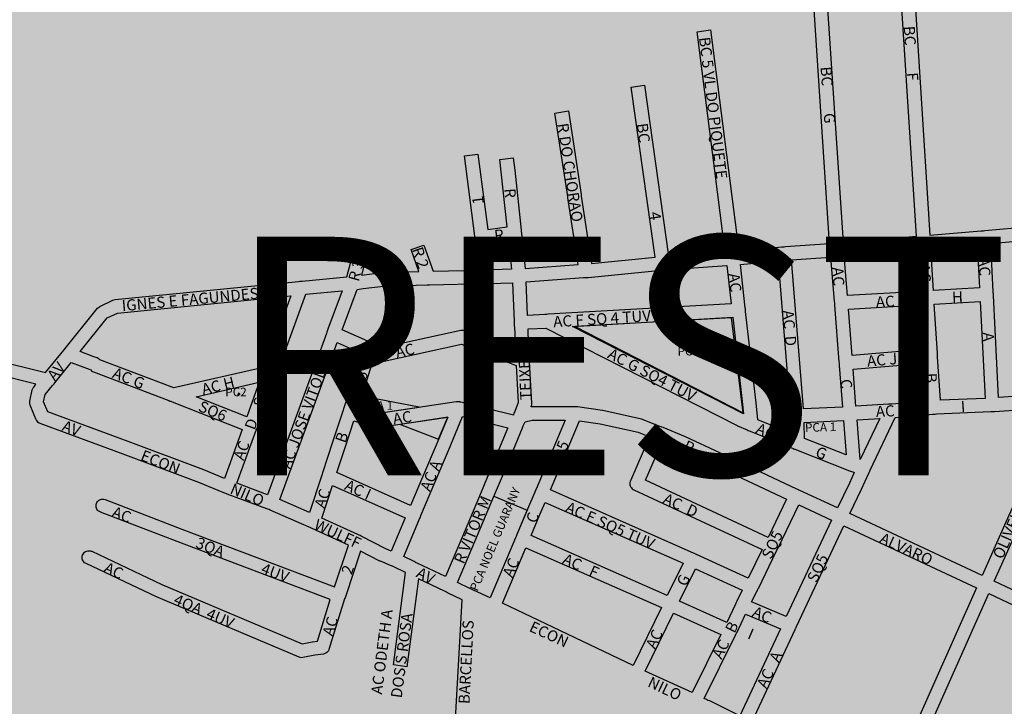
# Model space of a CAD drawing. Units: millimetres. Extents: x 178572 to 230367, y 1658630 to 1692112.
# Drawn here: x 185252 to 186053, y 1663310 to 1663868 of the extents above; entities that cross this region are included whole.
import ezdxf

# ---------------------------------------------------------------- set-up
doc = ezdxf.new("R2010")
doc.units = ezdxf.units.MM
for name, color, linetype in [('0PRACAS', 94, 'Continuous'), ('10CONV', 7, 'Continuous'), ('3CONV', 94, 'Continuous'), ('HATCH', 7, 'Continuous'), ('MAPA PORTO ALEGRE', 7, 'Continuous'), ('Restinga', 3, 'Continuous')]:
    doc.layers.add(name, color=color, linetype=linetype)
doc.styles.add('cdl', font='romans.shx')

msp = doc.modelspace()

# ---------------------------------------------------------------- hatches: boundary and pattern name
at = {"layer": 'HATCH'}
msp.add_hatch(color=71, dxfattribs=at).paths.add_polyline_path([(186297.2, 1666595.79), (186297.01, 1666597.56), (186293.72, 1666604.21), (186290.05, 1666610.3), (186286.19, 1666615.95), (186281.46, 1666621.26), (186276.73, 1666626.36), (186272.1, 1666631.45), (186267.37, 1666636.32), (186262.55, 1666640.86), (186257.72, 1666645.4), (186252.99, 1666649.94), (186248.17, 1666654.26), (186243.44, 1666658.13), (186239.2, 1666661.78), (186233.51, 1666666.21), (186229.65, 1666668.98), (186223.28, 1666673.52), (186216.82, 1666677.72), (186210.36, 1666681.92), (186204.09, 1666685.91), (186197.92, 1666690), (186191.84, 1666693.98), (186186.34, 1666697.75), (186177.37, 1666703.61), (186177.08, 1666703.83), (186173.03, 1666706.6), (186169.17, 1666709.37), (186165.22, 1666712.24), (186161.36, 1666714.9), (186157.4, 1666717.67), (186153.45, 1666720.43), (186149.49, 1666723.09), (186145.64, 1666725.63), (186141.68, 1666728.07), (186137.73, 1666730.5), (186133.77, 1666732.93), (186129.82, 1666735.15), (186125.87, 1666737.25), (186122.01, 1666739.24), (186118.05, 1666741.23), (186114.2, 1666743.22), (186110.24, 1666745.1), (186106.29, 1666746.98), (186102.34, 1666748.75), (186098.48, 1666750.63), (186094.62, 1666752.51), (186090.86, 1666754.27), (186087.1, 1666756.15), (186081.12, 1666758.92), (186076.97, 1666760.91), (186071.67, 1666763.45), (186066.46, 1666765.99), (186061.35, 1666768.54), (186056.14, 1666770.97), (186051.32, 1666773.29), (186046.6, 1666775.61), (186041.68, 1666777.71), (186036.86, 1666779.81), (186029.82, 1666783.02), (186027.5, 1666784.13), (186025.38, 1666785.12), (186020.66, 1666787.11), (186010.24, 1666791.64), (186000.02, 1666796.29), (185989.99, 1666801.04), (185980.06, 1666805.9), (185969.94, 1666810.1), (185959.81, 1666814.53), (185949.59, 1666818.84), (185939.18, 1666823.03), (185928.76, 1666828.34), (185918.54, 1666833.65), (185908.22, 1666839.07), (185898.29, 1666844.6), (185888.26, 1666850.02), (185878.13, 1666855.33), (185868.1, 1666860.41), (185858.84, 1666864.28), (185849.3, 1666867.04), (185839.46, 1666869.47), (185829.92, 1666871.12), (185825.2, 1666871.67), (185819.9, 1666870.88), (185809.78, 1666866.99), (185805.26, 1666865.1), (185799.77, 1666862.88), (185789.75, 1666858.21), (185779.73, 1666853.32), (185769.91, 1666847.98), (185760.18, 1666842.76), (185750.46, 1666837.31), (185748.63, 1666835.98), (185740.83, 1666831.32), (185732.55, 1666825.1), (185728.12, 1666822.32), (185722.82, 1666820.1), (185713.19, 1666815.32), (185706.93, 1666813.09), (185703.55, 1666811.98), (185700.76, 1666810.76), (185693.15, 1666808.97), (185683.51, 1666807.19), (185673.98, 1666805.51), (185664.53, 1666804.06), (185654.99, 1666802.49), (185645.46, 1666800.26), (185636.21, 1666798.03), (185626.48, 1666794.36), (185616.75, 1666790.03), (185607.41, 1666785.25), (185598.07, 1666780.47), (185588.72, 1666775.8), (185579.38, 1666770.69), (185570.33, 1666765.47), (185568.6, 1666764.47), (185561.28, 1666758.69), (185553.58, 1666752.81), (185543.57, 1666743.59), (185536.54, 1666735.71), (185519.03, 1666714.74), (185507.87, 1666699.54), (185497.96, 1666686.22), (185496.71, 1666684.55), (185490.65, 1666677.23), (185482.27, 1666670.12), (185468.8, 1666658.47), (185455.51, 1666648.25), (185441.93, 1666639.7), (185428.26, 1666630.03), (185414.69, 1666619.93), (185402.08, 1666607.72), (185389.47, 1666595.51), (185377.05, 1666582.52), (185364.54, 1666569.53), (185351.93, 1666556.88), (185338.94, 1666544.56), (185325.66, 1666533.78), (185312.75, 1666529.89), (185300.51, 1666529.54), (185287.69, 1666531.52), (185274.48, 1666534.49), (185261.27, 1666537.47), (185247.97, 1666541.22), (185234.47, 1666545.3), (185221.07, 1666549.5), (185207.86, 1666554.91), (185194.65, 1666561.66), (185181.15, 1666568.07), (185167.55, 1666574.48), (185153.66, 1666580.45), (185142.29, 1666583.09), (185128.89, 1666584.63), (185115.59, 1666583.83), (185102.29, 1666582.59), (185089.39, 1666579.25), (185076.67, 1666574.8), (185063.96, 1666570.24), (185061.93, 1666569.35), (185061.35, 1666569.12), (185061.16, 1666569.12), (185061.07, 1666569.12), (185060.97, 1666569.01), (185060.78, 1666569.01), (185056.54, 1666567.57), (185049.03, 1666564.12), (185041.61, 1666560.12), (185034.29, 1666555.67), (185027.17, 1666551.12), (185020.14, 1666546.56), (185011.76, 1666542.34), (185003.19, 1666538.23), (184994.52, 1666533.89), (184985.66, 1666531), (184976.89, 1666529.32), (184973.32, 1666529.21), (184971.49, 1666529.2), (184967.93, 1666529.2), (184958.68, 1666529.85), (184949.13, 1666533.28), (184939.49, 1666538.25), (184928.97, 1666544.89), (184918.36, 1666551.41), (184908.23, 1666557.83), (184897.91, 1666564.36), (184887.59, 1666570.88), (184877.27, 1666577.41), (184866.86, 1666583.6), (184856.82, 1666590.24), (184847.47, 1666596.44), (184838.21, 1666602.85), (184832.13, 1666606.72), (184826.34, 1666609.49), (184818.14, 1666614.91), (184817.08, 1666616.68), (184811.98, 1666610.24), (184802.55, 1666599.48), (184793.13, 1666586.94), (184783.41, 1666574.4), (184773.6, 1666561.52), (184768.31, 1666554.42), (184764.07, 1666548.76), (184758.01, 1666541.33), (184748.01, 1666528.12), (184745.7, 1666525.01), (184742.52, 1666521.24), (184729.83, 1666504.15), (184717.13, 1666487.06), (184704.34, 1666470.08), (184691.45, 1666453.44), (184678.75, 1666436.46), (184671.53, 1666426.8), (184657.01, 1666408.27), (184647.77, 1666396.39), (184637.29, 1666380.97), (184625.55, 1666365.66), (184613.72, 1666350.67), (184601.89, 1666335.47), (184589.67, 1666321.26), (184580.43, 1666312.38), (184577.93, 1666308.5), (184572.25, 1666302.95), (184562.24, 1666293.29), (184552.33, 1666283.52), (184542.42, 1666273.64), (184532.8, 1666263.65), (184522.69, 1666253.77), (184512.68, 1666243.78), (184502.67, 1666233.79), (184492.76, 1666223.68), (184482.56, 1666213.58), (184473.42, 1666203.81), (184463.32, 1666193.71), (184453.02, 1666183.61), (184442.62, 1666173.51), (184432.23, 1666163.29), (184421.26, 1666153.08), (184409.9, 1666142.86), (184405.86, 1666139.09), (184398.74, 1666131.98), (184390.75, 1666125.21), (184381.8, 1666118.55), (184372.65, 1666111.77), (184362.54, 1666105.33), (184352.43, 1666099.33), (184342.32, 1666093.32), (184332.4, 1666089.54), (184324.41, 1666086.43), (184312.27, 1666081.86), (184300.14, 1666077.3), (184288, 1666072.74), (184275.77, 1666067.62), (184263.54, 1666062.28), (184251.4, 1666056.95), (184239.17, 1666051.27), (184226.65, 1666045.71), (184214.04, 1666040.04), (184201.52, 1666034.48), (184189, 1666029.7), (184176.38, 1666025.91), (184163.76, 1666022.68), (184151.42, 1666020.77), (184139, 1666019.31), (184126.56, 1666018.74), (184114.23, 1666018.28), (184099, 1666018.59), (184093.99, 1666018.81), (184087.25, 1666019.02), (184080.4, 1666019.45), (184073.66, 1666020), (184067.01, 1666020.98), (184060.07, 1666021.75), (184053.13, 1666022.74), (184046.28, 1666023.84), (184039.34, 1666025.16), (184032.5, 1666026.37), (184025.56, 1666027.69), (184018.62, 1666029.12), (184011.77, 1666030.77), (184004.74, 1666032.31), (183997.7, 1666033.74), (183990.66, 1666035.28), (183983.53, 1666036.49), (183976.4, 1666038.03), (183969.26, 1666039.69), (183962.23, 1666041.34), (183955.09, 1666042.55), (183947.86, 1666044.2), (183940.73, 1666046.08), (183933.59, 1666048.39), (183926.36, 1666050.6), (183919.04, 1666052.7), (183911.71, 1666054.79), (183904.09, 1666056.66), (183896.48, 1666058.76), (183892.33, 1666059.86), (183888.86, 1666060.74), (183880.76, 1666062.06), (183872.57, 1666063.6), (183864.47, 1666065.36), (183856.28, 1666067.01), (183848.18, 1666068.55), (183840.09, 1666069.76), (183832.09, 1666070.75), (183824.18, 1666071.4), (183816.28, 1666072.06), (183808.47, 1666072.71), (183800.76, 1666072.36), (183792.76, 1666072.24), (183784.86, 1666072.01), (183776.96, 1666071.11), (183769.25, 1666069.99), (183761.45, 1666068.76), (183753.65, 1666067.53), (183746.04, 1666065.74), (183738.23, 1666064.07), (183730.53, 1666062.4), (183722.82, 1666060.39), (183715.02, 1666058.6), (183707.21, 1666056.93), (183699.6, 1666054.7), (183691.8, 1666052.8), (183684.09, 1666050.91), (183676.39, 1666048.9), (183668.58, 1666047.01), (183660.68, 1666046.22), (183652.49, 1666045.1), (183644.21, 1666043.98), (183635.92, 1666042.85), (183627.64, 1666041.73), (183619.45, 1666040.28), (183617.13, 1666039.83), (183607.69, 1666038.38), (183599.02, 1666037.15), (183590.35, 1666036.25), (183581.58, 1666035.68), (183572.81, 1666035.78), (183563.94, 1666035.99), (183555.27, 1666036.53), (183546.5, 1666037.51), (183537.73, 1666038.38), (183524.33, 1666039.36), (183512.77, 1666041.12), (183495.99, 1666046.19), (183478.25, 1666053.37), (183460.41, 1666060.99), (183442.57, 1666070.61), (183424.43, 1666080.23), (183421.15, 1666081.89), (183406.11, 1666089.51), (183386.92, 1666094.58), (183367.55, 1666099.32), (183348.07, 1666104.06), (183328.22, 1666107.91), (183308.46, 1666110.21), (183298.24, 1666109.75), (183290.73, 1666108.63), (183282.25, 1666106.18), (183278.4, 1666105.39), (183282.26, 1666098.31), (183285.84, 1666090.66), (183290.48, 1666078.59), (183295.22, 1666066.62), (183299.39, 1666054.65), (183302.78, 1666042.69), (183304.63, 1666031.05), (183303.68, 1666018.74), (183301.87, 1666006.32), (183297.55, 1665994.23), (183289.68, 1665975.6), (183285.64, 1665968.61), (183282.27, 1665963.61), (183268.33, 1665946.85), (183253.51, 1665930.54), (183238.31, 1665916.99), (183223, 1665903.88), (183206.06, 1665894.1), (183189.21, 1665886.09), (183163.49, 1665875.75), (183154.82, 1665872.18), (183146.45, 1665867.85), (183135.66, 1665864.51), (183131.81, 1665862.51), (183113.13, 1665853.05), (183093.39, 1665842.05), (183076.64, 1665829.72), (183063.46, 1665815.17), (183054.71, 1665800.08), (183042.04, 1665768.25), (183025.34, 1665729.76), (183019.2, 1665706.91), (183016.63, 1665687.17), (183016.63, 1665686.95), (183015.4, 1665672.54), (183022.01, 1665634.86), (183035, 1665584.66), (183042.77, 1665549.31), (183045.6, 1665522.37), (183047.96, 1665494.66), (183046.73, 1665477.59), (183043.88, 1665448.87), (183041.69, 1665435.12), (183037.87, 1665413.94), (183035.68, 1665393.65), (183035.11, 1665387.44), (183034.93, 1665380.02), (183036.11, 1665368.71), (183039.61, 1665345.88), (183043.6, 1665323.05), (183048.16, 1665300.44), (183051.66, 1665277.94), (183055.17, 1665255.33), (183058.58, 1665232.72), (183060.63, 1665210.22), (183062.4, 1665187.83), (183064.36, 1665165.55), (183066.9, 1665143.05), (183069.54, 1665120.78), (183071.12, 1665098.94), (183071.12, 1665098.72), (183075.68, 1665076.77), (183080.34, 1665054.94), (183086.15, 1665033), (183091.29, 1665011.17), (183096.34, 1664989.12), (183101.67, 1664967.62), (183103.22, 1664961.75), (183106.61, 1664953.44), (183111.15, 1664944.69), (183118.2, 1664931.4), (183129.11, 1664916.78), (183136.94, 1664906.59), (183148.33, 1664890.65), (183156.83, 1664878.58), (183162.04, 1664871.38), (183165.42, 1664866.73), (183169.67, 1664859.86), (183176.14, 1664849.56), (183184.64, 1664838.38), (183193.81, 1664828.41), (183203.08, 1664818.56), (183212.34, 1664808.71), (183221.03, 1664798.64), (183228.65, 1664791), (183229.71, 1664790), (183244.37, 1664781.49), (183258.46, 1664770.98), (183273.02, 1664760.69), (183288.26, 1664751.51), (183303.69, 1664742.56), (183319.31, 1664733.6), (183334.94, 1664724.64), (183350.66, 1664716.02), (183366.38, 1664706.4), (183381.91, 1664696), (183397.73, 1664683.06), (183403.99, 1664685.95), (183414.2, 1664687.29), (183425.18, 1664688.53), (183436.55, 1664691.32), (183447.82, 1664694.55), (183458.99, 1664698), (183459.95, 1664698.12), (183470.84, 1664700.02), (183482.78, 1664701.48), (183495.21, 1664702.27), (183508.32, 1664701.85), (183521.9, 1664700.87), (183535.59, 1664698.9), (183549.18, 1664696.92), (183562.77, 1664695.28), (183576.36, 1664693.64), (183591.11, 1664689.44), (183605.76, 1664684.92), (183619.16, 1664679.84), (183626.78, 1664676.08), (183639.5, 1664671.45), (183650.4, 1664666.14), (183663.9, 1664659.51), (183676.53, 1664652.1), (183688.59, 1664645.36), (183691.87, 1664643.37), (183693.02, 1664642.81), (183695.34, 1664642.15), (183699.87, 1664640.05), (183704.59, 1664638.07), (183713.95, 1664631.09), (183727.55, 1664621.25), (183741.25, 1664609.96), (183754.95, 1664598.56), (183768.74, 1664587.17), (183782.64, 1664575.77), (183796.43, 1664563.7), (183810.33, 1664551.64), (183815.92, 1664544.89), (183824.22, 1664539.25), (183836.86, 1664526.07), (183849.6, 1664509.8), (183862.45, 1664491.86), (183869.01, 1664483.55), (183876.25, 1664470.92), (183884.85, 1664454.64), (183893.45, 1664438.36), (183898.77, 1664425.28), (183901.19, 1664417.08), (183901.19, 1664416.97), (183905.46, 1664400.9), (183910.2, 1664384.95), (183914.95, 1664369.1), (183919.21, 1664352.81), (183923.38, 1664336.63), (183931.42, 1664306.71), (183937.81, 1664286.21), (183941.97, 1664273.47), (183943.9, 1664267.93), (183949.5, 1664259.52), (183961.37, 1664245.9), (183968.42, 1664240.14), (183975.55, 1664235.28), (183988.96, 1664226.09), (184003.91, 1664217.36), (184018.28, 1664208.62), (184032.55, 1664199.88), (184047.3, 1664191.15), (184062.15, 1664182.19), (184076.91, 1664173.01), (184091.66, 1664163.83), (184101.69, 1664157.42), (184132.94, 1664137.17), (184153.19, 1664123.79), (184173.26, 1664108.08), (184190.05, 1664090.7), (184207.51, 1664071.99), (184224.4, 1664052.72), (184241.29, 1664033.57), (184259.53, 1664014.41), (184276.7, 1663997.81), (184293.01, 1663979.65), (184296.97, 1663975.11), (184309.03, 1663961.38), (184322.16, 1663942.11), (184331.73, 1663923.73), (184340.63, 1663899.79), (184349.72, 1663873.42), (184351.76, 1663866.44), (184357.66, 1663844.83), (184365.51, 1663816.02), (184373.16, 1663787.76), (184381.59, 1663753.08), (184384.11, 1663745.99), (184390.3, 1663729.03), (184397.07, 1663711.75), (184416.3, 1663666.32), (184423.93, 1663652.37), (184443.75, 1663610.05), (184449.94, 1663591.77), (184452.46, 1663582.35), (184453.91, 1663574.26), (184455.58, 1663554.97), (184455.89, 1663540.67), (184455.9, 1663530.69), (184459.41, 1663502.98), (184463.21, 1663472.39), (184464.78, 1663450.11), (184464.79, 1663444.57), (184464.91, 1663431.6), (184464.24, 1663423.17), (184463.3, 1663411.09), (184462.63, 1663402.66), (184461.78, 1663391.13), (184460.46, 1663372.95), (184458.94, 1663354.21), (184455.71, 1663321.84), (184452.49, 1663284.69), (184449.17, 1663247.88), (184448.65, 1663209.19), (184449.63, 1663198.89), (184453.81, 1663172.73), (184456.43, 1663156.11), (184466.05, 1663096.37), (184474.81, 1663036.74), (184482.99, 1662977), (184488.56, 1662916.59), (184490.38, 1662854.62), (184489.8, 1662792.43), (184490.37, 1662729.02), (184490.37, 1662726.25), (184490.39, 1662716.71), (184490.34, 1662680.8), (184490.2, 1662644.66), (184490.22, 1662631.13), (184490.53, 1662611.62), (184490.27, 1662592.33), (184490.11, 1662573.04), (184490.04, 1662553.86), (184490.06, 1662534.69), (184489.71, 1662515.95), (184488.19, 1662497.21), (184483.69, 1662476.26), (184478.14, 1662455.07), (184471.71, 1662434.89), (184465.28, 1662414.81), (184458.86, 1662394.96), (184453.3, 1662375.89), (184456.77, 1662370.57), (184469.42, 1662350.74), (184482.16, 1662331.03), (184495, 1662311.2), (184509.19, 1662291.49), (184523.48, 1662271.78), (184537.19, 1662250.18), (184548.87, 1662229.91), (184556.7, 1662212.18), (184564.34, 1662189.91), (184571.6, 1662167.2), (184578.76, 1662146.7), (184584.85, 1662129.64), (184587.85, 1662122.32), (184591.33, 1662114.01), (184593.65, 1662108.47), (184594.81, 1662105.81), (184600.7, 1662090.52), (184604.67, 1662081.66), (184608.63, 1662073.8), (184612.78, 1662065.82), (184617.22, 1662057.73), (184622.53, 1662049.87), (184628.03, 1662041.67), (184634.11, 1662033.81), (184640.68, 1662026.17), (184647.43, 1662018.53), (184654.67, 1662011.12), (184662.77, 1662004.14), (184671.25, 1661997.72), (184680.99, 1661992.08), (184690.82, 1661986.33), (184701.33, 1661981.14), (184712.03, 1661976.05), (184722.73, 1661970.97), (184733.43, 1661965.88), (184744.04, 1661960.8), (184754.93, 1661955.72), (184765.82, 1661950.85), (184776.62, 1661945.77), (184787.41, 1661940.79), (184798.31, 1661935.6), (184809.1, 1661930.52), (184819.99, 1661925.43), (184830.79, 1661920.35), (184841.59, 1661915.15), (184852.29, 1661909.73), (184863.08, 1661904.43), (184873.69, 1661898.68), (184884.1, 1661892.59), (184894.51, 1661886.4), (184904.83, 1661880.32), (184914.76, 1661872.46), (184922.77, 1661865.27), (184935.2, 1661857.3), (184945.43, 1661849.55), (184954.78, 1661840.92), (184964.14, 1661832.18), (184973.2, 1661823.43), (184980.92, 1661815.46), (184987.39, 1661807.38), (184994.05, 1661799.4), (185000.13, 1661791.1), (185005.24, 1661782.9), (185010.26, 1661774.7), (185012.78, 1661766.61), (185016.26, 1661758.08), (185019.54, 1661749.44), (185021.77, 1661741.02), (185024.09, 1661732.71), (185026.32, 1661724.51), (185028.07, 1661716.2), (185029.72, 1661707.77), (185031.17, 1661699.46), (185032.63, 1661691.15), (185034.08, 1661682.84), (185035.64, 1661674.52), (185036.52, 1661666.32), (185037.78, 1661658.01), (185038.85, 1661649.58), (185039.82, 1661641.27), (185041.18, 1661632.85), (185042.45, 1661624.54), (185043.9, 1661616.11), (185045.26, 1661607.8), (185046.62, 1661599.49), (185047.5, 1661591.17), (185048.77, 1661582.97), (185050.03, 1661574.66), (185051.29, 1661566.35), (185052.56, 1661558.04), (185054.11, 1661549.72), (185056.82, 1661541.52), (185058.07, 1661539.42), (185060.58, 1661536.87), (185065.21, 1661533.44), (185066.56, 1661532.78), (185064.26, 1661524.46), (185065.14, 1661515.15), (185068.82, 1661497.2), (185084.08, 1661468.28), (185101.17, 1661438.6), (185117.78, 1661408.58), (185133.43, 1661378.44), (185148.11, 1661350.31), (185165.68, 1661320.51), (185174.94, 1661307), (185183.63, 1661294.15), (185204.66, 1661270.9), (185227.04, 1661249.31), (185249.32, 1661227.83), (185271.98, 1661206.36), (185294.17, 1661184.77), (185316.25, 1661163.29), (185338.25, 1661141.71), (185360.43, 1661120.23), (185382.61, 1661098.64), (185404.8, 1661077.17), (185426.98, 1661055.58), (185449.16, 1661033.99), (185471.34, 1661012.51), (185493.05, 1660990.81), (185500.57, 1660983.17), (185518.22, 1660966.46), (185536.54, 1660949.52), (185551.2, 1660936.46), (185565.57, 1660923.17), (185577.82, 1660910.33), (185583.8, 1660904.24), (185590.65, 1660897.27), (185599.91, 1660887.52), (185608.98, 1660877.56), (185617.37, 1660867.7), (185630.01, 1660853.42), (185641.97, 1660838.8), (185653.93, 1660824.41), (185666.28, 1660810.01), (185678.63, 1660795.61), (185690.49, 1660781.44), (185701.11, 1660767.49), (185711.62, 1660753.64), (185722.62, 1660739.8), (185733.52, 1660725.96), (185744.43, 1660712.22), (185755.33, 1660698.6), (185762.95, 1660688.52), (185774.05, 1660674.24), (185785.33, 1660660.06), (185796.81, 1660645.89), (185807.91, 1660631.71), (185818.14, 1660618.76), (185828.27, 1660605.8), (185838.69, 1660593.73), (185847.08, 1660584.09), (185859.14, 1660568.48), (185871.58, 1660553.53), (185883.74, 1660538.25), (185895.89, 1660523.08), (185907.95, 1660507.9), (185919.92, 1660492.62), (185932.07, 1660477.45), (185944.13, 1660462.17), (185955.42, 1660446.99), (185959.47, 1660442.78), (185970.08, 1660429.5), (185976.54, 1660423.07), (185982.14, 1660416.54), (185997.09, 1660401.59), (186002.68, 1660396.61), (186013.87, 1660386.65), (186033.54, 1660370.82), (186036.81, 1660367.72), (186050.8, 1660354.22), (186063.72, 1660340.6), (186076.65, 1660326.98), (186089.28, 1660313.47), (186101.91, 1660299.96), (186114.74, 1660286.34), (186128.05, 1660273.05), (186141.36, 1660259.66), (186154.67, 1660246.26), (186167.59, 1660232.31), (186179.55, 1660218.13), (186190.94, 1660203.85), (186201.74, 1660189.56), (186211.97, 1660174.94), (186221.52, 1660160.21), (186229.92, 1660145.14), (186238.22, 1660130.19), (186246.04, 1660115.12), (186253.77, 1660100.16), (186261.97, 1660085.32), (186270.08, 1660070.36), (186277.04, 1660055.74), (186283.99, 1660041), (186290.94, 1660026.27), (186297.9, 1660011.53), (186305.04, 1659996.91), (186312.09, 1659982.28), (186319.24, 1659967.55), (186326, 1659952.92), (186332.85, 1659938.3), (186336.92, 1659923.45), (186340.59, 1659908.38), (186344.3, 1659875.68), (186344.69, 1659866.81), (186344.79, 1659862.49), (186345.97, 1659846.3), (186347.05, 1659830.12), (186348.61, 1659814.05), (186350.75, 1659798.09), (186354.43, 1659782.02), (186358.59, 1659766.39), (186363.33, 1659751.21), (186367.78, 1659735.92), (186373.48, 1659721.07), (186379.47, 1659705.89), (186386.32, 1659691.15), (186393.37, 1659677.19), (186401.48, 1659664.34), (186409.68, 1659652.49), (186417.11, 1659640.86), (186424.64, 1659630.23), (186937.49, 1660115.85), (187467.24, 1660617.44), (188807.97, 1661886.65), (188023.02, 1663696.34), (187974.25, 1663800.61), (187913.59, 1663943.77), (187837.96, 1664111.3), (187849.13, 1664114.19), (187871.48, 1664119.76), (187870.49, 1664139.72), (187865.25, 1664178.18), (187859.44, 1664206.44), (187850.04, 1664251.44), (187845.49, 1664270.28), (187837.18, 1664295.65), (187829.26, 1664311.72), (187823.46, 1664322.47), (187816.61, 1664333.99), (187810.53, 1664343.63), (187804.93, 1664352.6), (187793.44, 1664371.1), (187782.34, 1664389.71), (187772.3, 1664408.32), (187765.54, 1664425.06), (187759.83, 1664442.12), (187755.87, 1664459.19), (187753.15, 1664475.93), (187750.72, 1664492.66), (187748.39, 1664509.4), (187746.54, 1664526.14), (187744.5, 1664543.1), (187742.26, 1664560.16), (187740.41, 1664577.12), (187739.64, 1664580.67), (187737.22, 1664591.64), (187727.37, 1664607.59), (187716.27, 1664622.99), (187702.38, 1664636.17), (187688.4, 1664649.23), (187674.41, 1664662.41), (187660.43, 1664675.48), (187646.54, 1664688.65), (187632.55, 1664701.83), (187618.56, 1664714.89), (187603.81, 1664727.96), (187590.4, 1664738.14), (187577.48, 1664743.67), (187564.57, 1664746.2), (187557.15, 1664746.09), (187553.01, 1664745.75), (187546.45, 1664744.3), (187539.04, 1664742.07), (187524.97, 1664738.51), (187510.81, 1664734.95), (187496.65, 1664731.16), (187482.2, 1664727.49), (187473.54, 1664724.93), (187466.31, 1664722.81), (187452.63, 1664719.14), (187438.95, 1664715.58), (187425.28, 1664712.12), (187411.89, 1664709.34), (187399.55, 1664707.99), (187385.97, 1664708.2), (187372.38, 1664711.4), (187358.98, 1664716.59), (187345.48, 1664720.46), (187332.66, 1664725.99), (187319.94, 1664731.74), (187307.11, 1664737.15), (187294.68, 1664742.79), (187281.95, 1664748.1), (187269.32, 1664753.29), (187256.6, 1664758.6), (187243.97, 1664763.8), (187231.15, 1664768.44), (187216.11, 1664773.74), (187205.6, 1664777.05), (187193.27, 1664780.81), (187181.12, 1664785.45), (187168.97, 1664790.09), (187156.73, 1664794.73), (187144.29, 1664801.37), (187131.66, 1664807.79), (187118.26, 1664815.97), (187104.95, 1664824.05), (187092.22, 1664832.02), (187079.11, 1664838.76), (187059.63, 1664851.16), (187052.98, 1664855.03), (187046.52, 1664858.57), (187036.59, 1664865.1), (187029.74, 1664868.64), (187024.25, 1664871.85), (187007.37, 1664881.58), (186996.09, 1664887.67), (186991.37, 1664889.88), (186986.35, 1664892.31), (186971.89, 1664898.83), (186957.24, 1664905.25), (186942.68, 1664911.55), (186928.12, 1664917.74), (186914.24, 1664923.04), (186900.36, 1664928.35), (186886.57, 1664933.76), (186872.98, 1664939.18), (186859.48, 1664944.71), (186845.6, 1664950.68), (186831.52, 1664957.53), (186818.22, 1664964.61), (186805.59, 1664971.91), (186793.53, 1664979.1), (186780.03, 1664986.96), (186766.73, 1664994.7), (186753.23, 1665001.45), (186739.73, 1665007.75), (186726.04, 1665013.05), (186712.45, 1665017.36), (186698.18, 1665020.67), (186683.92, 1665023.76), (186670.04, 1665027.29), (186656.55, 1665030.38), (186643.53, 1665033.69), (186630.71, 1665037.11), (186618.18, 1665040.53), (186605.65, 1665043.84), (186593.12, 1665047.15), (186580.69, 1665050.46), (186568.16, 1665053.77), (186555.82, 1665056.97), (186543.58, 1665060.28), (186532.3, 1665064.04), (186521.21, 1665067.79), (186509.35, 1665072.76), (186490.74, 1665087.38), (186478.1, 1665101.33), (186465.26, 1665120.82), (186452.51, 1665140.65), (186439.87, 1665160.48), (186425.01, 1665178.75), (186408.22, 1665195.8), (186387.29, 1665211.07), (186365.4, 1665226.12), (186342.25, 1665240.62), (186325.76, 1665252.9), (186313.02, 1665269.18), (186307.6, 1665285.14), (186307.1, 1665298.66), (186310.75, 1665312.3), (186316.32, 1665323.84), (186327.57, 1665343.47), (186344.88, 1665375.76), (186362.18, 1665408.04), (186368.63, 1665418.58), (186374.39, 1665430.11), (186390.74, 1665461.5), (186401.89, 1665483.8), (186412.75, 1665506.32), (186423.22, 1665529.28), (186433.89, 1665551.8), (186444.95, 1665573.98), (186456.39, 1665594.84), (186469.37, 1665616.03), (186483.99, 1665637.44), (186498.71, 1665658.96), (186508.71, 1665675.05), (186511.02, 1665680.82), (186517.65, 1665693.13), (186523.22, 1665706.22), (186528.8, 1665719.31), (186533.21, 1665732.84), (186537.34, 1665746.37), (186541.37, 1665760.01), (186545.5, 1665773.54), (186550.4, 1665786.84), (186553.37, 1665800.37), (186555.57, 1665814.01), (186557.77, 1665827.65), (186558.91, 1665841.29), (186557.45, 1665854.92), (186555.12, 1665868.66), (186551.44, 1665881.85), (186547.76, 1665894.93), (186543.6, 1665907.89), (186533.44, 1665942.36), (186522.8, 1665973.05), (186518.74, 1665987.12), (186514.29, 1666000.53), (186508.2, 1666011.5), (186498.94, 1666022.91), (186493.05, 1666029), (186488.13, 1666032.32), (186464.59, 1666057.01), (186440.85, 1666083.03), (186434.48, 1666089.56), (186421.44, 1666114.93), (186406.95, 1666141.74), (186393.23, 1666168.66), (186379.9, 1666195.59), (186366.67, 1666222.51), (186353.33, 1666249.43), (186339.81, 1666276.24), (186326.38, 1666303.16), (186312.66, 1666330.08), (186299.04, 1666357), (186285.32, 1666383.92), (186272.28, 1666410.74), (186260.68, 1666437.77), (186257.58, 1666447.85), (186253.9, 1666465.14), (186254.18, 1666474.46), (186258.49, 1666495.63), (186261.56, 1666501.51), (186273.29, 1666527.03), (186276.65, 1666534.57), (186279.73, 1666541.67), (186283.09, 1666548.66), (186286.75, 1666555.53), (186289.92, 1666562.63), (186292.51, 1666569.84), (186295.2, 1666577.16), (186296.64, 1666584.59), (186297.59, 1666592.02)])

# ---------------------------------------------------------------- linework, layer by layer
at = {"layer": '0PRACAS'}
for points in [[(185704.08, 1663618.75), (185840.73, 1663548.5), (185831.16, 1663625.63), (185831.16, 1663625.63), (185704.08, 1663618.75)], [(185429.75, 1663563.25), (185431.64, 1663563.88), (185430.13, 1663564.63), (185430.13, 1663564.63), (185429.75, 1663563.25)], [(185577.2, 1663553), (185530.59, 1663562), (185530.59, 1663562), (185527.5, 1663553), (185542.59, 1663548), (185577.2, 1663553)], [(185592.91, 1663527), (185600.5, 1663545), (185600.5, 1663545), (185562, 1663539), (185592.91, 1663527)], [(185924.59, 1663514.38), (185890.53, 1663527.75), (185890.3, 1663540.75), (185922.34, 1663542.25), (185922.34, 1663542.25), (185924.59, 1663514.38)], [(185665.08, 1663469.5), (185665.02, 1663469.38), (185656.66, 1663449.63), (185656.3, 1663448.75), (185656.03, 1663448.13), (185655.58, 1663447), (185635.03, 1663398.25), (185621.5, 1663404.38), (185620.67, 1663404.75), (185620.23, 1663405), (185619.83, 1663405.25), (185618.97, 1663405.63), (185608.41, 1663410.63), (185622.47, 1663443.88), (185637.66, 1663479.88), (185637.97, 1663480.63), (185638.02, 1663480.75), (185638.02, 1663480.75), (185665.08, 1663469.5)]]:
    msp.add_lwpolyline(points, dxfattribs=at)
at = {"layer": 'MAPA PORTO ALEGRE'}
for points in [[(185976.78, 1663941.38), (185992.53, 1663693), (186034.39, 1663696.38), (186035.34, 1663696.5), (186035.83, 1663696.5), (186036.3, 1663696.5), (186037.23, 1663696.62), (186073.97, 1663700), (186057.81, 1663948.62)], [(185908.58, 1663889.38), (185922.02, 1663687), (185981.58, 1663692), (185965.81, 1663940.62)], [(185231.47, 1663591.5), (185273.34, 1663581.25), (185288.12, 1663599.5), (185315.69, 1663633.5), (185316.38, 1663634.25), (185317.16, 1663634.75), (185317.55, 1663635), (185328.05, 1663640), (185329.86, 1663640.5), (185479.09, 1663655.38), (185480.03, 1663655.5), (185480.47, 1663655.5), (185481, 1663655.5), (185481.94, 1663655.62), (185518.48, 1663659.12), (185524.39, 1663681.38), (185535.02, 1663678.62), (185530.2, 1663660.5), (185547.05, 1663662.5), (185547.55, 1663662.5), (185576.97, 1663663.25), (185570.61, 1663681.12), (185580.98, 1663684.88), (185588.55, 1663663.62), (185626.06, 1663664.38), (185622.89, 1663689.12), (185622.75, 1663690.25), (185622.66, 1663691), (185622.53, 1663692), (185613.95, 1663757.25), (185624.86, 1663758.75), (185632.92, 1663697.38), (185648.75, 1663699.75), (185643.94, 1663744.38), (185642.83, 1663754.38), (185653.77, 1663755.62), (185654.88, 1663745.62), (185660.12, 1663696.88), (185660.22, 1663696), (185660.25, 1663695.62), (185660.31, 1663695), (185660.42, 1663694), (185663.41, 1663665.88), (185706.45, 1663669), (185698.16, 1663723.12), (185698.12, 1663723.5), (185698.03, 1663724.38), (185687.66, 1663792.12), (185698.53, 1663793.88), (185708.94, 1663725.88), (185708.97, 1663725.5), (185709.05, 1663724.62), (185717.44, 1663670), (185769.05, 1663675), (185749.64, 1663813.25), (185760.55, 1663814.75), (185780.03, 1663675.88), (185826.2, 1663679.12), (185803.34, 1663858.25), (185814.25, 1663859.75), (185837.19, 1663680), (185872.19, 1663683.38), (185873.14, 1663683.5), (185873.7, 1663683.5), (185874.09, 1663683.5), (185875.03, 1663683.62), (185911.06, 1663686.12), (185897.61, 1663888.62)], [(185637.11, 1663664.75), (185634.36, 1663686.25), (185649.94, 1663688.62), (185652.41, 1663665.25), (185637.11, 1663664.75)], [(185995.42, 1663647.88), (185993.23, 1663681.88), (186031.09, 1663685), (186032.92, 1663650.12), (185995.42, 1663647.88)], [(186048.42, 1663560.88), (186044.27, 1663644), (186044.2, 1663645.25), (186044.17, 1663646), (186044.12, 1663646.88), (186042.08, 1663686), (186074.58, 1663689), (186079.94, 1663573), (186080, 1663571.75), (186080.03, 1663571), (186080.08, 1663570.12), (186080.44, 1663563.12), (186048.42, 1663560.88)], [(185889.77, 1663551.75), (185880.03, 1663672.88), (185911.86, 1663675.12), (185914.81, 1663639), (185914.89, 1663638), (185914.92, 1663637.62), (185914.97, 1663637), (185915.03, 1663636.12), (185918.61, 1663590), (185918.69, 1663589), (185918.72, 1663588.62), (185918.77, 1663588), (185918.83, 1663587.12), (185921.48, 1663553.25), (185889.77, 1663551.75)], [(185925.45, 1663643.75), (185922.83, 1663676), (185982.28, 1663681), (185984.45, 1663647.12), (185925.45, 1663643.75)], [(185665.28, 1663627.75), (185664.2, 1663654.88), (185710.95, 1663658.5), (185711.84, 1663658.62), (185712.8, 1663658.5), (185713.33, 1663658.5), (185713.77, 1663658.5), (185714.69, 1663658.62), (185774.38, 1663664.38), (185775.3, 1663664.5), (185775.69, 1663664.5), (185776.25, 1663664.5), (185777.19, 1663664.62), (185827.52, 1663668.12), (185830.98, 1663637.12), (185682.23, 1663628.62), (185681.02, 1663628.5), (185680.34, 1663628.5), (185679.41, 1663628.5), (185665.28, 1663627.75)], [(185879.45, 1663532.12), (185852.62, 1663542.88), (185851.17, 1663556.62), (185842.73, 1663631), (185842.62, 1663632), (185842.55, 1663632.62), (185842.52, 1663633), (185842.42, 1663633.88), (185838.5, 1663669), (185869.05, 1663672), (185879.11, 1663547), (185879.2, 1663545.75), (185879.22, 1663545), (185879.23, 1663544.12), (185879.45, 1663532.12)], [(185655.47, 1663599.12), (185613.98, 1663615.12), (185612.95, 1663615.38), (185612, 1663615.5), (185611.05, 1663615.38), (185548, 1663601.75), (185540.44, 1663604.5), (185539.59, 1663604.88), (185538.88, 1663605.12), (185537.84, 1663605.62), (185514.45, 1663615.88), (185526.75, 1663648.88), (185531.67, 1663649.5), (185548.11, 1663651.5), (185583.75, 1663652.5), (185584.81, 1663652.5), (185585.66, 1663652.5), (185631.34, 1663653.5), (185632.5, 1663653.5), (185633.25, 1663653.5), (185634.19, 1663653.5), (185653.22, 1663654.25), (185654.45, 1663623), (185654.5, 1663621.75), (185654.53, 1663621), (185654.58, 1663620.12), (185654.91, 1663613.75), (185655.47, 1663599.12)], [(185377.64, 1663568.75), (185317.52, 1663591.62), (185316.94, 1663592.25), (185316.16, 1663592.75), (185315.31, 1663593.12), (185312.66, 1663594.12), (185301.52, 1663598.5), (185323.39, 1663625.62), (185331.91, 1663629.62), (185472.81, 1663643.62), (185451.66, 1663585.75), (185377.64, 1663568.75)], [(185453.72, 1663482), (185429.03, 1663491.25), (185444.73, 1663534.38), (185445.05, 1663535.25), (185445.38, 1663536.12), (185445.69, 1663537), (185446.02, 1663537.88), (185460.33, 1663577.38), (185460.64, 1663578.25), (185460.97, 1663579.12), (185461.28, 1663580), (185461.61, 1663580.88), (185484.97, 1663644.88), (185514.58, 1663647.62), (185502.98, 1663616.62), (185502.67, 1663615.75), (185502.34, 1663614.88), (185502.03, 1663614), (185501.7, 1663613.12), (185453.72, 1663482)], [(185929.25, 1663595), (185926.33, 1663632.88), (185985.16, 1663636.25), (185987.47, 1663600), (185929.25, 1663595)], [(186001.14, 1663558.75), (185998.88, 1663594), (185998.81, 1663595), (185998.78, 1663595.38), (185998.73, 1663596), (185998.69, 1663596.88), (185996.14, 1663636.88), (186033.48, 1663639.12), (186037.42, 1663560.25), (186001.14, 1663558.75)], [(185841.03, 1663547.75), (185840.55, 1663548), (185701.86, 1663618.62), (185832.22, 1663626.25), (185840.23, 1663555.38), (185841.03, 1663547.75)], [(185917.41, 1663471.25), (185886.89, 1663485.38), (185886.06, 1663485.75), (185885.62, 1663486), (185885.22, 1663486.25), (185884.36, 1663486.62), (185821.75, 1663516), (185793.92, 1663529), (185775.55, 1663536.5), (185774.69, 1663536.88), (185773.98, 1663537.12), (185772.92, 1663537.5), (185758.95, 1663543.12), (185758.09, 1663543.38), (185726.59, 1663550.38), (185726.17, 1663550.5), (185706, 1663553.38), (185704.86, 1663553.5), (185704.09, 1663553.5), (185703.14, 1663553.5), (185668.59, 1663553.5), (185668.22, 1663553.5), (185668.42, 1663554), (185668.72, 1663555), (185668.8, 1663556), (185668.78, 1663556.38), (185666.88, 1663590), (185666.8, 1663591.25), (185666.77, 1663592), (185666.73, 1663592.88), (185665.91, 1663614.25), (185665.78, 1663616.75), (185680.16, 1663617.38), (185835.7, 1663538.12), (185836.03, 1663538), (185843.91, 1663534.62), (185844.75, 1663534.25), (185845.62, 1663533.88), (185846.5, 1663533.5), (185881.47, 1663519.5), (185882.31, 1663519.12), (185883.06, 1663518.88), (185884.08, 1663518.5), (185927.17, 1663501.5), (185928.02, 1663501.12), (185928.92, 1663500.88), (185929.8, 1663500.5), (185931.03, 1663500), (185927.11, 1663491.38), (185917.41, 1663471.25)], [(185487.94, 1663467.5), (185463.94, 1663478), (185510.64, 1663605.62), (185530.09, 1663597), (185521.56, 1663569.62), (185515.62, 1663551.75), (185515.28, 1663550.75), (185515.05, 1663550), (185514.75, 1663549.12), (185506.77, 1663524.75), (185498.53, 1663499.75), (185498.19, 1663498.75), (185497.95, 1663498), (185497.66, 1663497.12), (185487.94, 1663467.5)], [(185653.88, 1663546.5), (185612.08, 1663556.88), (185611.17, 1663557.12), (185610.61, 1663557.25), (185610.25, 1663557.38), (185609.3, 1663557.5), (185608.48, 1663557.5), (185607.39, 1663557.38), (185542.56, 1663547.62), (185527.47, 1663552.5), (185532.02, 1663566.25), (185540.33, 1663592.88), (185545.69, 1663590.88), (185546.64, 1663590.62), (185547.59, 1663590.5), (185548.77, 1663590.62), (185611.56, 1663604.25), (185656.02, 1663587.12), (185657.73, 1663556.88), (185654.89, 1663549.62), (185654.56, 1663548.75), (185654.31, 1663548.12), (185653.84, 1663547), (185653.88, 1663546.5)], [(185418.8, 1663495.25), (185402.08, 1663502.12), (185340.42, 1663525.12), (185275.08, 1663549.38), (185271.73, 1663557.5), (185273, 1663563.5), (185279.02, 1663570.75), (185279.69, 1663571.5), (185280.25, 1663572.12), (185280.83, 1663572.88), (185294.27, 1663589.5), (185308.8, 1663583.88), (185310.22, 1663583.38), (185310.77, 1663582.75), (185311.55, 1663582.25), (185312.34, 1663581.88), (185373.67, 1663558.5), (185374.52, 1663558.12), (185375.3, 1663557.88), (185376.28, 1663557.5), (185433.2, 1663534.88), (185418.8, 1663495.25)], [(185932.47, 1663553.88), (185930.11, 1663584), (185988.17, 1663589), (185990.17, 1663558), (185961.73, 1663555.62), (185960.8, 1663555.5), (185960.33, 1663555.5), (185959.84, 1663555.5), (185958.91, 1663555.5), (185932.47, 1663553.88)], [(185606.52, 1663294.88), (185612.22, 1663396.62), (185600.22, 1663402.38), (185599.38, 1663402.75), (185598.92, 1663403), (185598.52, 1663403.25), (185597.69, 1663403.62), (185576.56, 1663413.75), (185567.16, 1663342.25), (185556.25, 1663343.75), (185566.11, 1663418.75), (185556.47, 1663423.5), (185555.61, 1663423.88), (185555.28, 1663424), (185554.73, 1663424.25), (185553.89, 1663424.5), (185545.7, 1663427.88), (185545.28, 1663428.12), (185529.58, 1663436.12), (185517.47, 1663399.88), (185517.17, 1663399), (185516.88, 1663398.12), (185516.59, 1663397.25), (185503.77, 1663356.12), (185503.36, 1663355.25), (185502.81, 1663354.5), (185502.12, 1663353.75), (185501.34, 1663353.25), (185500.47, 1663352.88), (185499.34, 1663352.5), (185492.22, 1663351.62), (185482.5, 1663349.62), (185481.41, 1663349.5), (185480.45, 1663349.62), (185479.53, 1663349.88), (185363.56, 1663398.88), (185306.25, 1663426), (185305.84, 1663426.25), (185305.06, 1663426.75), (185304.38, 1663427.5), (185303.83, 1663428.25), (185303.42, 1663429.12), (185303.17, 1663430), (185303.09, 1663431), (185303.17, 1663432), (185303.42, 1663432.88), (185303.83, 1663433.75), (185304.38, 1663434.5), (185305.06, 1663435.25), (185305.84, 1663435.75), (185306.72, 1663436.12), (185307.64, 1663436.38), (185308.59, 1663436.5), (185309.55, 1663436.38), (185310.47, 1663436.12), (185310.94, 1663436), (185367.95, 1663409), (185481.98, 1663360.75), (185490.2, 1663362.38), (185490.55, 1663362.5), (185494.39, 1663363), (185504.91, 1663396.75), (185380.33, 1663443.88), (185317.94, 1663467.88), (185317.16, 1663468.25), (185316.38, 1663468.75), (185315.69, 1663469.5), (185315.14, 1663470.25), (185314.73, 1663471.12), (185314.48, 1663472), (185314.41, 1663473), (185314.48, 1663474), (185314.73, 1663474.88), (185315.14, 1663475.75), (185315.69, 1663476.5), (185316.38, 1663477.25), (185317.16, 1663477.75), (185318.03, 1663478.12), (185318.95, 1663478.38), (185319.91, 1663478.5), (185320.86, 1663478.38), (185321.88, 1663478.12), (185384.27, 1663454.12), (185508.3, 1663407.12), (185519.61, 1663441), (185490.28, 1663454.5), (185489.41, 1663454.88), (185489.06, 1663455), (185488.55, 1663455.25), (185487.7, 1663455.62), (185455.98, 1663469.5), (185455.08, 1663469.88), (185454.23, 1663470.12), (185453.38, 1663470.5), (185421.02, 1663482.5), (185420.08, 1663482.88), (185419.22, 1663483.12), (185418.38, 1663483.5), (185398, 1663491.88), (185336.59, 1663514.88), (185269, 1663539.88), (185268.16, 1663540.25), (185267.38, 1663540.75), (185266.69, 1663541.5), (185266.14, 1663542.25), (185265.81, 1663542.88), (185260.91, 1663554.88), (185260.58, 1663556), (185260.5, 1663557), (185260.58, 1663558), (185262.53, 1663567.12), (185262.73, 1663567.88), (185263.14, 1663568.75), (185263.69, 1663569.5), (185265.55, 1663571.75), (185230.66, 1663580.38)], [(185436.97, 1663545.25), (185395.8, 1663561.62), (185447.17, 1663573.38), (185436.97, 1663545.25)], [(185570.2, 1663473.25), (185510.2, 1663500), (185517.22, 1663521.25), (185524.02, 1663542), (185540.39, 1663536.75), (185541.14, 1663536.62), (185542.09, 1663536.5), (185542.91, 1663536.5), (185600.47, 1663545.12), (185590.94, 1663522.12), (185579.84, 1663496.12), (185570.2, 1663473.25)], [(185598.5, 1663415.5), (185575.69, 1663426.38), (185574.88, 1663426.75), (185574.45, 1663427), (185574.02, 1663427.25), (185573.17, 1663427.62), (185564.61, 1663431.75), (185577.53, 1663462.38), (185577.89, 1663463.25), (185578.16, 1663463.88), (185578.61, 1663465), (185589.97, 1663491.88), (185601.06, 1663517.88), (185612.55, 1663545.5), (185649.25, 1663536.25), (185636.33, 1663505.12), (185627.52, 1663484.12), (185612.34, 1663448.12), (185598.5, 1663415.5)], [(186034.98, 1663416.38), (185927.39, 1663466.62), (185937.05, 1663486.62), (185942.83, 1663499.38), (185943.2, 1663500.25), (185943.38, 1663500.62), (185943.61, 1663501.12), (185944, 1663501.88), (185964.41, 1663544.75), (185995.06, 1663547.38), (185996.23, 1663547.5), (185996.95, 1663547.5), (185997.89, 1663547.62), (186042.25, 1663549.5), (186043.2, 1663549.5), (186043.58, 1663549.5), (186044.16, 1663549.5), (186045.09, 1663549.62), (186080.95, 1663552.12), (186082.36, 1663521.12), (186064, 1663481.25), (186053.28, 1663457.25), (186034.98, 1663416.38)], [(185635.03, 1663398.25), (185621.5, 1663404.38), (185620.67, 1663404.75), (185620.23, 1663405), (185619.83, 1663405.25), (185618.97, 1663405.62), (185608.41, 1663410.62), (185622.47, 1663443.88), (185637.66, 1663479.88), (185646.48, 1663500.88), (185661.25, 1663536.38), (185661.59, 1663537.25), (185661.86, 1663537.88), (185662.33, 1663539), (185663.34, 1663541.25), (185669.19, 1663542.5), (185695.81, 1663542.5), (185672.27, 1663486.62), (185671.91, 1663485.75), (185671.53, 1663484.88), (185671.19, 1663484), (185665.33, 1663470.12), (185656.66, 1663449.62), (185656.3, 1663448.75), (185656.03, 1663448.12), (185655.58, 1663447), (185635.03, 1663398.25)], [(185844.91, 1663414.25), (185802.89, 1663433.38), (185802.06, 1663433.75), (185801.58, 1663434), (185801.17, 1663434.12), (185800.31, 1663434.5), (185683.88, 1663485.88), (185707.52, 1663542), (185724.42, 1663539.62), (185755.28, 1663532.75), (185764.58, 1663529), (185749.05, 1663493.25), (185748.92, 1663492.88), (185748.67, 1663492), (185748.59, 1663491), (185748.67, 1663490), (185748.92, 1663489.12), (185749.33, 1663488.25), (185749.88, 1663487.5), (185750.56, 1663486.75), (185751.34, 1663486.25), (185751.77, 1663486), (185856.11, 1663437.38), (185844.91, 1663414.25)], [(185924.59, 1663514.38), (185890.53, 1663527.75), (185890.3, 1663540.75), (185922.34, 1663542.25), (185924.59, 1663514.38)], [(185935.94, 1663510.62), (185933.34, 1663542.88), (185951.81, 1663544), (185935.94, 1663510.62)], [(185860.91, 1663447.25), (185761.27, 1663493.75), (185774.83, 1663524.88), (185789.39, 1663519), (185817.08, 1663506), (185875.92, 1663478.38), (185860.91, 1663447.25)], [(185554.56, 1663436.12), (185550.11, 1663438), (185529.98, 1663448.38), (185529.16, 1663448.75), (185528.31, 1663449.25), (185527.45, 1663449.62), (185498.08, 1663463), (185506.77, 1663489.5), (185565.94, 1663463.12), (185554.56, 1663436.12)], [(185778.98, 1663400.12), (185668.25, 1663448.88), (185675.47, 1663465.88), (185679.62, 1663475.75), (185791.86, 1663426.25), (185778.98, 1663400.12)], [(185875.78, 1663383.12), (185847.58, 1663394.88), (185851.86, 1663403.38), (185852.27, 1663404.25), (185852.7, 1663405.12), (185853.08, 1663405.88), (185867.88, 1663436.38), (185868.27, 1663437.25), (185868.45, 1663437.62), (185868.7, 1663438.12), (185869.08, 1663438.88), (185885.88, 1663473.75), (185912.67, 1663461.38), (185875.78, 1663383.12)], [(185960.03, 1663248.12), (185919.59, 1663264.38), (185918.77, 1663264.75), (185918.19, 1663265), (185917.03, 1663265.5), (185847.94, 1663297.62), (185882.89, 1663372.38), (185883.28, 1663373.25), (185883.47, 1663373.62), (185883.72, 1663374.12), (185884.09, 1663374.88), (185922.64, 1663456.62), (186030.47, 1663406.25), (185960.03, 1663248.12)], [(186131.12, 1663371), (186044.94, 1663411.75), (186063.31, 1663452.75)], [(185751.17, 1663343.25), (185645.02, 1663393.75), (185664, 1663438.75), (185774.17, 1663390.25), (185751.17, 1663343.25)], [(185827.3, 1663378.25), (185789.02, 1663395.62), (185801.86, 1663421.75), (185840.03, 1663404.38), (185835.62, 1663395.62), (185835.05, 1663394.38), (185834.81, 1663393.88), (185834.42, 1663393.12), (185827.3, 1663378.25)], [(186247.38, 1663110.12), (185970.12, 1663243.62), (186040.44, 1663401.62), (186126.45, 1663361)], [(185799.23, 1663321.25), (185761.11, 1663338.62), (185784.17, 1663385.75), (185822.48, 1663368.38), (185799.23, 1663321.25)], [(185837.98, 1663302.38), (185813.47, 1663314.38), (185812.34, 1663314.88), (185811.8, 1663315.12), (185810.95, 1663315.62), (185809.12, 1663316.5), (185834.25, 1663367.38), (185834.66, 1663368.25), (185834.84, 1663368.62), (185835.09, 1663369.12), (185835.47, 1663369.88), (185842.66, 1663384.88), (185871.06, 1663373.12), (185837.98, 1663302.38)]]:
    msp.add_lwpolyline(points, dxfattribs=at)

# ---------------------------------------------------------------- texts
at = {"layer": '10CONV', "linetype": 'Continuous', "style": 'cdl'}
for s, rotation, p in [('BC        F', 273.94, (185971.21, 1663862.66)), ('BC 5 VL DO PIQUETE', 277.03, (185804.74, 1663853.39)), ('BC        G', 273.91, (185903.61, 1663829.66)), ('R DO CHORAO', 278.55, (185689.46, 1663783.26)), ('BC', 277.63, (185754.04, 1663783.34)), ('R', 274.14, (185646.42, 1663730.64)), ('1', 97.13, (185629.76, 1663718.62)), ('4', 278.55, (185764.35, 1663711.26)), ('R', 6.49, (185638.77, 1663688.03)), ('R 2', 288.91, (185571.27, 1663681.38)), ('R', 96.89, (185634.87, 1663677.6)), ('7', 275.71, (185651.23, 1663684.5)), ('AV', 3.09, (185945.97, 1663679.01)), ('6', 7.56, (185640.66, 1663671.04)), ('AC', 272.48, (186032.21, 1663674.78)), ('R 3', 74.74, (185528.03, 1663654.68)), ('AC', 273.89, (185913.11, 1663666.66)), ('AC', 273.48, (185983.51, 1663669.7)), ('AC', 276.15, (185828.83, 1663661.46)), ('IGNES E FAGUNDES', 5.31, (185335.76, 1663631.02)), ('AC', 3.17, (185948.87, 1663634.01)), ('H', 2.14, (186010.69, 1663638)), ('AC F SQ 4 TUV', 3.66, (185686.52, 1663618.01)), ('AC  D', 274.69, (185872.81, 1663631.59)), ('E', 341.26, (185619.99, 1663601.27)), ('TEIXEIRA', 92.53, (185668.5, 1663559.22)), ('A', 271.84, (186035.6, 1663613.84)), ('AC', 12.43, (185559.17, 1663593.12)), ('AC G SQ4 TUV', 332.64, (185729.7, 1663593.56)), ('E', 276.41, (185836.33, 1663593.44)), ('AC J', 5.1, (185941.85, 1663586.02)), ('AV', 51.05, (185280.89, 1663573.86)), ('AC JOSE VITOLA', 69.83, (185472.29, 1663502.28)), ('AC G', 338.46, (185326.96, 1663577.35)), ('AC H', 13.42, (185401.57, 1663563.14)), ('SQ6', 73.07, (185528.99, 1663558.54)), ('B', 272.92, (185989.01, 1663580.75)), ('AC    D    SQ6', 69.79, (185434.29, 1663509.27)), ('C', 275.36, (185919.82, 1663575.53)), ('SQ6', 337.14, (185396.85, 1663550.39)), ('AC', 2.94, (185948.85, 1663545.01)), ('I', 4.34, (186018.08, 1663549.01)), ('AC', 8.57, (185556.54, 1663539.06)), ('F', 347.55, (185627.13, 1663542.12)), ('AV', 339.89, (185285.98, 1663534.3)), ('AC', 337.3, (185850.27, 1663532.39)), ('B', 70.61, (185517.12, 1663523.34)), ('SQ5', 66.95, (185690.3, 1663502.04)), ('R', 335.12, (185791.3, 1663518.46)), ('G', 337.19, (185898.66, 1663513.39)), ('ECON', 338.46, (185349.87, 1663510.35)), ('AC A', 67.07, (185585.9, 1663484.05)), ('NILO', 336.95, (185422.64, 1663483.4)), ('AC I', 335.61, (185515.73, 1663486.45)), ('AC', 70.71, (185500.13, 1663470.35)), ('R VITOR M', 66.99, (185613.4, 1663425.05)), ('AC  D', 335.33, (185774.71, 1663475.46)), ('AC E SQ5 TUV', 336.32, (185695.4, 1663468.42)), ('OLIVEIRA', 65.81, (186051.56, 1663428.95)), ('AC', 339.57, (185326.55, 1663464.31)), ('C', 68.42, (185672.06, 1663458.16)), ('WULFF', 335.37, (185490.92, 1663454.45)), ('SQ5', 64.62, (185863.42, 1663428.86)), ('ALVARO', 335.11, (185950.9, 1663443.46)), ('3QA', 338.54, (185394.76, 1663439.35)), ('AC   F', 335.7, (185693.04, 1663426.44)), ('SQ5', 64.95, (185900.44, 1663409.88)), ('AC', 335.36, (185320.01, 1663419.46)), ('4UV', 339.68, (185447.86, 1663418.31)), ('AC', 66.5, (185652.88, 1663414.01)), ('2', 71.39, (185522.24, 1663416.4)), ('AV', 333.09, (185574.03, 1663415.54)), ('G', 64.16, (185794.2, 1663406.82)), ('4QA  4UV', 336.69, (185376.72, 1663393.41)), ('AC ODETH A', 82.78, (185546.96, 1663319.37)), ('DOS S ROSA', 82.56, (185562.96, 1663316.35)), ('AC', 336.67, (185847.32, 1663383.41)), ('AC', 72.39, (185506.77, 1663366.49)), ('BARCELLOS', 86.99, (185618.09, 1663311.74)), ('ECON', 335.17, (185665.99, 1663371.46)), ('AC   B', 63.26, (185823.06, 1663347.75)), ('AC', 64.59, (185769.11, 1663355.85)), ('I', 336.95, (185843.54, 1663365.4)), ('AC   A', 64.75, (185859.52, 1663323.87)), ('NILO', 334.67, (185762.27, 1663326.48))]:
    msp.add_text(s, height=9, rotation=rotation, dxfattribs=at).set_placement(p)
at = {"layer": '3CONV', "linetype": 'Continuous', "style": 'cdl'}
for s, rotation, p in [('PC 2', 1.09, (185787.41, 1663595)), ('PCA 1', 1.69, (185891.09, 1663533)), ('PCA NOEL GUARANY', 67.13, (185624.59, 1663403))]:
    msp.add_text(s, height=7, rotation=rotation, dxfattribs=at).set_placement(p)
for s, p in [('PC2', (185419.5, 1663562)), ('PCA 1', (185530.7, 1663551))]:
    msp.add_text(s, height=7, dxfattribs=at).set_placement(p)
at = {"layer": 'Restinga', "insert": (185418.73, 1663691.61), "char_height": 193.8206, "width": 379682.3425, "attachment_point": 1}
msp.add_mtext('{\\fArial|b0|i0|c0|p34;RESTINGA}', dxfattribs=at)

doc.saveas('drawing.dxf')
